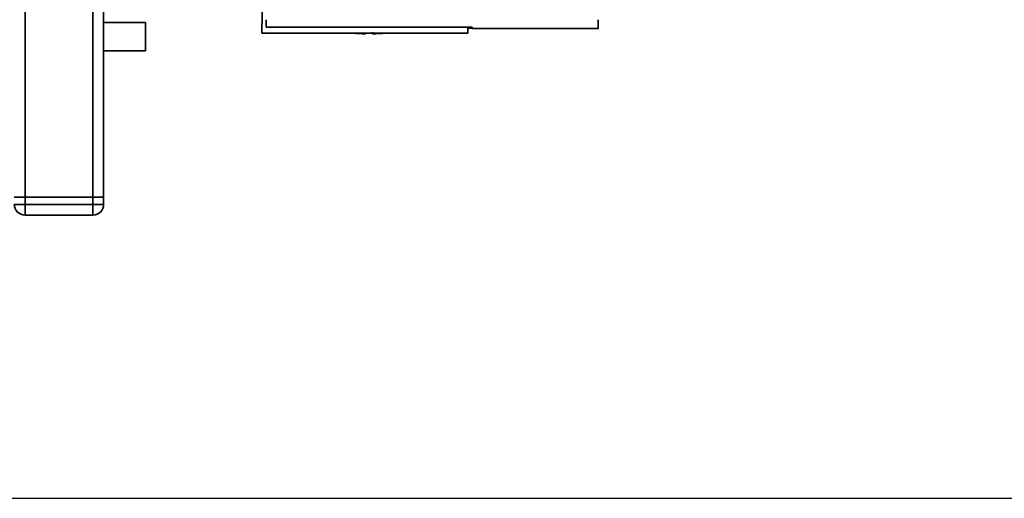
# Paper-space layout 'Blatt1' of a CAD drawing. Units: millimetres. Extents: x 0 to 6300, y 0 to 4455.
# Drawn here: x 1573 to 1849, y 615 to 749 of the extents above; entities that cross this region are included whole.
import ezdxf

# ---------------------------------------------------------------- set-up
doc = ezdxf.new("R2010")
doc.units = ezdxf.units.MM
doc.layers.add('1', color=7, linetype='Continuous')
doc.styles.add('SLDTEXTSTYLE1', font='TXT', dxfattribs={"width": 0.605})
doc.dimstyles.new('SLDDIMSTYLE0', dxfattribs={"dimtxt": 52.5, "dimasz": 37.5, "dimexe": 0, "dimexo": 0.0625, "dimgap": 13.125, "dimtad": 1, "dimdec": 0, "dimrnd": 1e-09, "dimzin": 12, "dimdsep": 46, "dimtxsty": 'SLDTEXTSTYLE1', "dimsah": 1, "dimcen": 0.09, "dimadec": 0, "dimazin": 3, "dimtfac": 1, "dimtdec": 0, "dimtofl": 0, "dimtmove": 0, "dimatfit": 3, "dimfxl": 1, "dimfrac": 2, "dimtolj": 1, "dimtzin": 12, "dimarcsym": 0})

# ---------------------------------------------------------------- blocks, each defined once
blk = doc.blocks.new('_D_6')
at = {"layer": '1', "ltscale": 15}
for p, q in [((1971.43, 1309.18), (2376.63, 1309.18)), ((2361.63, 1309.18), (2361.63, 614.85)), ((1448.43, 614.85), (2376.63, 614.85))]:
    blk.add_line(p, q, dxfattribs=at)
for points in [[(2361.63, 1309.18), (2355.63, 1271.68), (2367.63, 1271.68)], [(2361.63, 614.85), (2367.63, 652.35), (2355.63, 652.35)]]:
    blk.add_solid(points, dxfattribs=at)
at = {"layer": '1', "ltscale": 15, "insert": (2293.96, 901.86), "char_height": 52.5, "attachment_point": 1, "rotation": 90, "style": 'SLDTEXTSTYLE1'}
blk.add_mtext('694', dxfattribs=at)

psp = doc.layouts.new('Blatt1')

# ---------------------------------------------------------------- linework, layer by layer
at = {"color": 7, "linetype": 'Continuous', "lineweight": 35, "ltscale": 15}
for p, q in [((1574.43, 699.18), (1574.43, 1249.18)), ((1593.43, 699.18), (1593.43, 1249.18)), ((1596.43, 699.18), (1596.43, 1249.18)), ((1640.93, 755.48), (1640.76, 745.48)), ((1608.15, 748.18), (1596.43, 748.18)), ((1608.15, 748.18), (1608.15, 740.18)), ((1640.77, 745.18), (1640.76, 745.48)), ((1640.77, 745.18), (1698.43, 745.18)), ((1641.92, 746.87), (1699.65, 746.87)), ((1669.73, 744.98), (1669.73, 745.18)), ((1698.43, 745.18), (1698.43, 746.87)), ((1699.65, 746.53), (1698.43, 746.53)), ((1699.64, 746.87), (1699.65, 746.47)), ((1699.65, 746.48), (1734.97, 746.48)), ((1596.43, 740.18), (1608.15, 740.18)), ((1571.43, 699.18), (1574.43, 699.18)), ((1593.43, 699.18), (1574.43, 699.18)), ((1574.43, 699.18), (1574.43, 697.18)), ((1593.43, 697.18), (1593.43, 699.18)), ((1593.43, 699.18), (1596.43, 699.18)), ((1596.43, 699.18), (1596.43, 697.18)), ((1571.43, 697.18), (1574.43, 697.18)), ((1574.43, 697.18), (1593.43, 697.18)), ((1574.43, 697.18), (1574.43, 694.18)), ((1593.43, 697.18), (1593.43, 694.18)), ((1593.43, 697.18), (1596.43, 697.18)), ((1593.43, 694.18), (1574.43, 694.18))]:
    psp.add_line(p, q, dxfattribs=at)
at = {"color": 7, "linetype": 'Continuous', "lineweight": 35, "ltscale": 225}
for centre, radius, start, end in [((1670.73, 800.73), 55.75, 265.1454, 268.9739), ((1670.73, 800.73), 55.75, 271.0277, 274.8546), ((1574.43, 697.18), 3, 180, 270), ((1593.43, 697.18), 3, 270, 0)]:
    psp.add_arc(centre, radius, start, end, dxfattribs=at)
at = {"color": 7, "linetype": 'Continuous', "lineweight": 35, "ltscale": 15}
for points, knots in [([(1641.95, 748.94), (1641.95, 748.48), (1641.93, 747.57), (1641.92, 747.1), (1641.92, 746.87)], [0, 0, 0, 0, 0.500125, 1, 1, 1, 1]), ([(1734.96, 746.63), (1734.96, 746.58), (1734.96, 746.43), (1734.95, 747.18), (1734.93, 748.35), (1734.92, 748.94)], [0, 0, 0, 0, 0.168246, 0.584285, 1, 1, 1, 1]), ([(1671.73, 745.48), (1671.73, 745.36), (1671.73, 745.12), (1671.73, 744.98), (1671.73, 745), (1671.73, 745)], [0, 0, 0, 0, 0.4140645, 0.8292126, 1, 1, 1, 1]), ([(1699.65, 746.87), (1699.65, 746.69), (1699.65, 746.46), (1699.65, 746.5), (1699.65, 746.51)], [0, 0, 0, 0, 0.778005, 1, 1, 1, 1])]:
    psp.add_open_spline(points, degree=3, knots=knots, dxfattribs=at)

# ---------------------------------------------------------------- dimensions: what is measured, and where the dimension line sits
at = {"layer": '1', "ltscale": 15}
dim = psp.add_linear_dim(base=(2361.63, 614.85), p1=(1956.43, 1309.18), p2=(1433.43, 614.85), angle=90, dimstyle='SLDDIMSTYLE0', dxfattribs=at)
dim.commit()
dim.dimension.update_dxf_attribs({"geometry": '_D_6', "text_midpoint": (2361.63, 962.01), "dimtype": 160})

doc.saveas('drawing.dxf')
